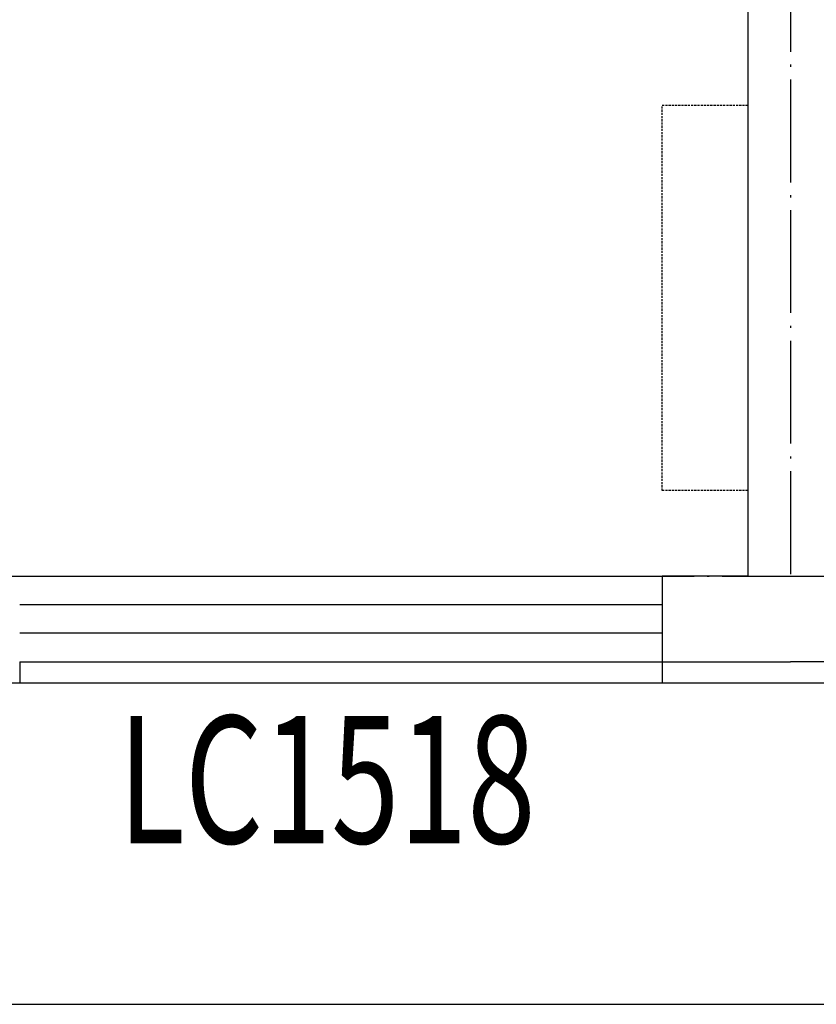
# Model space of a CAD drawing. Units: inches. Extents: x 2 to 1890157, y 2 to 2427008.
# Drawn here: x 1758805 to 1760665, y 2380060 to 2382360 of the extents above; entities that cross this region are included whole.
import ezdxf

# ---------------------------------------------------------------- set-up
doc = ezdxf.new("R2010")
doc.units = ezdxf.units.IN
doc.header["$LTSCALE"] = 10
doc.header["$MEASUREMENT"] = 0
doc.linetypes.add('ACAD_ISO04W100', pattern=[30.5, 24, -3, 0.5, -3])
doc.linetypes.add('DASH', pattern=[0.75, 0.5, -0.25])
doc.layers.get('0').update_dxf_attribs({"linetype": 'CONTINUOUS'})
for name, color, linetype in [('0_铺装', 3, 'CONTINUOUS'), ('DOTE', 252, 'ACAD_ISO04W100'), ('GROUND', 2, 'CONTINUOUS'), ('WALL', 40, 'CONTINUOUS'), ('WINDOW', 227, 'CONTINUOUS'), ('WINDOW_TEXT', 6, 'CONTINUOUS'), ('保温', 6, 'CONTINUOUS'), ('空调板', 5, 'CONTINUOUS')]:
    doc.layers.add(name, color=color, linetype=linetype)
doc.styles.add('_TCH_WINDOW', font='SIMPLEX', dxfattribs={"height": 3.5, "bigfont": 'GBCBIG'})

# ---------------------------------------------------------------- blocks, each defined once
blk = doc.blocks.new('$TCHSYS$WIN2D')
for p, q in [((-0.5, 0.5), (0.5, 0.5)), ((0.5, 0.1667), (-0.5, 0.1667)), ((0.5, -0.1667), (-0.5, -0.1667)), ((-0.5, -0.5), (0.5, -0.5))]:
    blk.add_line(p, q)
blk = doc.blocks.new('A$C47455971')
at = {"layer": 'DOTE'}
for p, q in [((12550, -25150), (12550, -28750)), ((-20550, -28750), (14750, -28750))]:
    blk.add_line(p, q, dxfattribs=at)
at = {"layer": 'GROUND'}
blk.add_lwpolyline([(-19250, -20550), (-20550, -20550), (-20550, -29750), (14750, -29750), (14750, 750), (8349.6, 750)], dxfattribs=at)
at = {"layer": 'WALL'}
for p, q in [((12450, -27149.5), (12450, -28750)), ((12450, -28750), (12250, -28750)), ((12250, -28750), (12250, -28950)), ((12250, -28950), (12550, -28950)), ((13550, -28950), (12550, -28950))]:
    blk.add_line(p, q, dxfattribs=at)
at = {"layer": '保温'}
for p, q in [((10750, -28950), (10750, -29000)), ((12250, -28950), (12250, -29000))]:
    blk.add_line(p, q, dxfattribs=at)
blk.add_lwpolyline([(7749.6, 0), (14000, 0), (14000, -29000), (-19800.4, -29000), (-19800.4, -21300), (0, -21300), (0, 0), (6249.6, 0)], dxfattribs=at)
at = {"layer": '空调板', "linetype": 'DASH'}
blk.add_lwpolyline([(12450, -28550), (12250, -28550), (12250, -27650), (12450, -27650)], close=True, dxfattribs=at)
at = {"layer": 'WINDOW'}
ref = blk.add_blockref('$TCHSYS$WIN2D', (11500, -28850), dxfattribs=dict(at, xscale=-1500, yscale=-200, zscale=-1500, rotation=180))
ref.add_attrib('A', 'LC1518', (10980, -29373.8), dxfattribs={"layer": 'WINDOW_TEXT', "height": 297.5, "style": '_TCH_WINDOW', "width": 0.705882})

msp = doc.modelspace()

# ---------------------------------------------------------------- block references
at = {"layer": '0_铺装', "color": 8}
msp.add_blockref('A$C47455971', (1748054.7, 2409810.5), dxfattribs=at)

doc.saveas('drawing.dxf')
